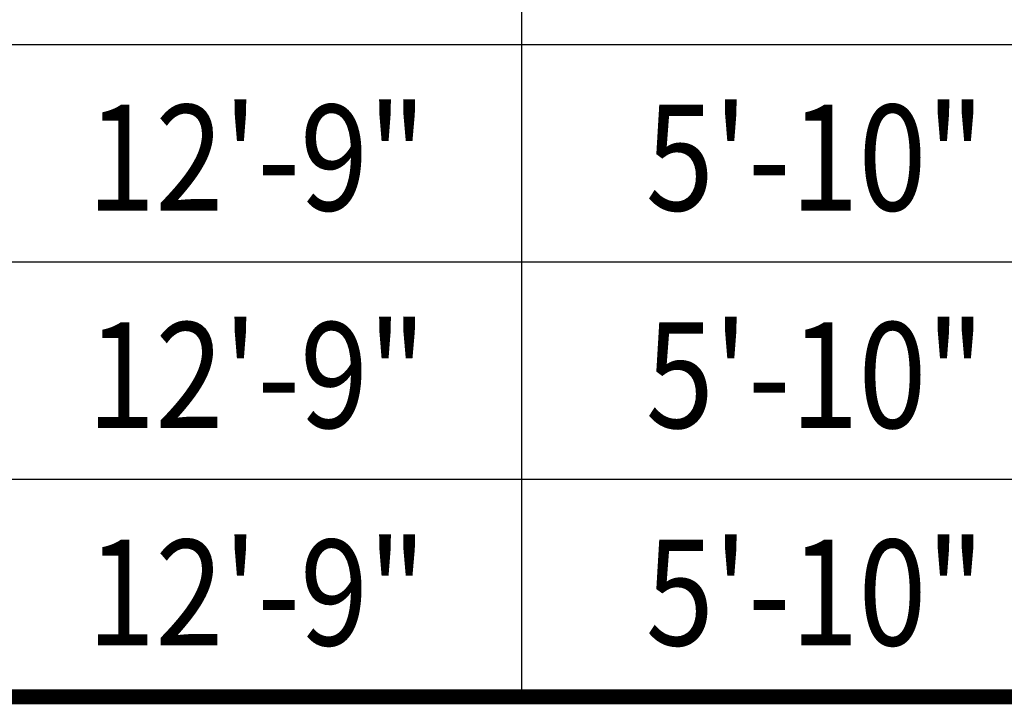
# Model space of a CAD drawing. Extents: x 0 to 279, y 0 to 361.
# Drawn here: x 82 to 101, y 85 to 99 of the extents above; entities that cross this region are included whole.
import ezdxf
from ezdxf.enums import TextEntityAlignment as Align

# ---------------------------------------------------------------- set-up
doc = ezdxf.new("R2010")
doc.units = 0
doc.header["$LTSCALE"] = 20
doc.header["$MEASUREMENT"] = 0
doc.layers.add('NOTES', color=7, linetype='CONTINUOUS')
doc.styles.add('SIMPFRAC', font='SIMPFRAC.shx', dxfattribs={"width": 0.85})

msp = doc.modelspace()

# ---------------------------------------------------------------- linework, layer by layer
at = {"layer": 'NOTES', "color": 2, "linetype": 'Continuous'}
for p, q in [((91.71108, 128.84539), (91.71108, 85.0829)), ((28.6928, 98.2079), (123.35519, 98.2079)), ((28.6928, 93.8329), (123.35519, 93.8329)), ((28.6928, 89.4579), (123.35519, 89.4579))]:
    msp.add_line(p, q, dxfattribs=at)
at = {"layer": 'NOTES', "color": 2, "linetype": 'Continuous', "const_width": 0.30384}
msp.add_lwpolyline([(123.35519, 134.98952), (28.6928, 134.98952), (28.6928, 85.0829), (123.35519, 85.0829)], close=True, dxfattribs=at)

# ---------------------------------------------------------------- texts
at = {"layer": 'NOTES', "color": 2, "linetype": 'Continuous', "style": 'SIMPFRAC', "width": 0.85}
for s, p in [('12\'-9"', (86.38788, 94.86571)), ('5\'-10"', (97.6218, 94.86571)), ('12\'-9"', (86.38788, 90.49071)), ('5\'-10"', (97.6218, 90.49071)), ('12\'-9"', (86.38788, 86.11571)), ('5\'-10"', (97.6218, 86.11571))]:
    msp.add_text(s, height=2.126847, dxfattribs=at).set_placement(p, align=Align.CENTER)

doc.saveas('drawing.dxf')
